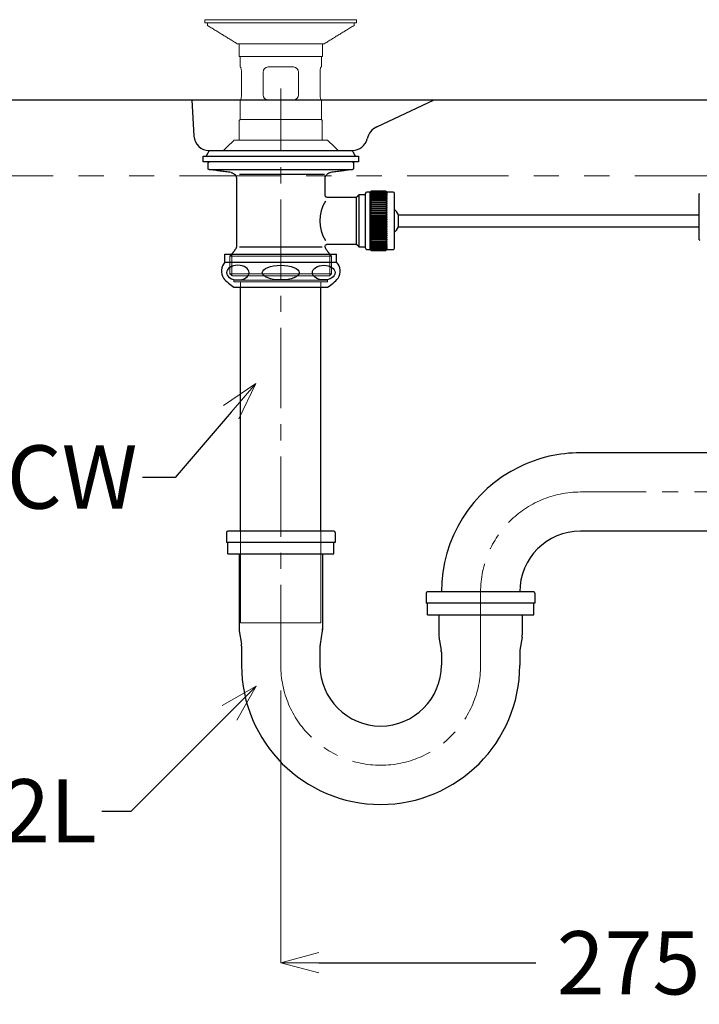
# Model space of a CAD drawing. Units: millimetres. Extents: x 2460 to 4460, y -6046 to -3176.
# Drawn here: x 3926 to 4195, y -5211 to -4821 of the extents above; entities that cross this region are included whole.
import ezdxf
from ezdxf import colors
from ezdxf.entities.mleader import LeaderData, LeaderLine
from ezdxf.math import Vec2, Vec3

# ---------------------------------------------------------------- set-up
doc = ezdxf.new("R2010")
doc.units = ezdxf.units.MM
doc.linetypes.add('ACISOTGB', pattern=[9, 4, -1, 1, -1, 1, -1])
doc.linetypes.add('CENTER', pattern=[50.8, 31.75, -6.35, 6.35, -6.35])
doc.layers.add('中心線', color=2, linetype='CENTER', lineweight=5)
doc.layers.add('標註線', color=7, linetype='Continuous', lineweight=9)
doc.layers.add('繪圖線', color=7, linetype='Continuous')
doc.styles.get("Standard").update_dxf_attribs({"font": 'msjh.ttf', "height": 25})
doc.dimstyles.get("Standard").update_dxf_attribs({"dimtxt": 25, "dimasz": 15, "dimexe": 0, "dimexo": 10, "dimgap": 10, "dimtad": 0, "dimtih": 1, "dimtoh": 1, "dimdec": 1, "dimdsep": 46, "dimtxsty": 'Standard', "dimblk": 'OPEN30', "dimcen": 0.09, "dimadec": 0, "dimazin": 2, "dimtfac": 1, "dimtdec": 1, "dimtofl": 0, "dimtmove": 1, "dimatfit": 3, "dimldrblk": 'OPEN30', "dimfxl": 0, "dimtolj": 1, "dimtzin": 0, "dimlwe": 9, "dimarcsym": 0})

# ---------------------------------------------------------------- blocks, each defined once
blk = doc.blocks.new('_OPEN30')
at = {"color": 0, "linetype": 'ByBlock'}
for p, q in [((-1, 0.268), (0, 0)), ((0, 0), (-1, -0.268)), ((0, 0), (-1, 0))]:
    blk.add_line(p, q, dxfattribs=at)
blk = doc.blocks.new('*D50')
at = {"layer": 'Defpoints', "color": 0}
for p in [(4029.54, -5076.54), (4304.54, -5083.04), (4304.54, -5194.15)]:
    blk.add_point(p, dxfattribs=at)
at = {"layer": '標註線', "color": 0, "lineweight": 9}
for p, q in [((4029.54, -5086.54), (4029.54, -5194.15)), ((4304.54, -5093.04), (4304.54, -5194.15))]:
    blk.add_line(p, q, dxfattribs=at)
at = {"layer": '標註線', "color": 0, "lineweight": -2}
for p, q in [((4044.54, -5194.15), (4130.33, -5194.15)), ((4289.54, -5194.15), (4203.74, -5194.15))]:
    blk.add_line(p, q, dxfattribs=at)
at = {"layer": '標註線', "color": 0, "lineweight": -2, "xscale": 15, "yscale": 15, "zscale": 15, "rotation": 180}
blk.add_blockref('_OPEN30', (4029.54, -5194.15), dxfattribs=at)
at = {"layer": '標註線', "color": 0, "lineweight": -2, "xscale": 15, "yscale": 15, "zscale": 15}
blk.add_blockref('_OPEN30', (4304.54, -5194.15), dxfattribs=at)
at = {"layer": '標註線', "color": 0, "insert": (4167.04, -5194.15), "char_height": 25, "attachment_point": 5}
blk.add_mtext('\\A1;275', dxfattribs=at)

msp = doc.modelspace()

# ---------------------------------------------------------------- linework, layer by layer
at = {"layer": '中心線'}
msp.add_line((4029.54, -5076.54), (4029.54, -4848.58), dxfattribs=at)
at = {"layer": '中心線', "color": 2, "linetype": 'CENTER'}
for p, q in [((4377.23, -5008.04), (4148.04, -5008.04)), ((4108.54, -5076.54), (4108.54, -5047.54))]:
    msp.add_line(p, q, dxfattribs=at)
for centre, start, end in [((4148.04, -5047.54), 90, 180), ((4069.04, -5076.54), 180, 0)]:
    msp.add_arc(centre, 39.5, start, end, dxfattribs=at)
at = {"layer": '繪圖線', "color": 30, "lineweight": 0}
for p, q in [((3999.54, -4821.34), (4059.53, -4821.34)), ((3999.54, -4822.54), (3999.54, -4821.34)), ((4059.53, -4821.34), (4059.53, -4822.54)), ((4059.53, -4822.54), (3999.54, -4822.54)), ((4000.55, -4822.54), (4058.5, -4822.54)), ((4000.55, -4823.62), (4000.55, -4822.54)), ((4058.5, -4822.54), (4058.5, -4823.62)), ((4046.72, -4830.84), (4012.32, -4830.84)), ((4013.04, -4835.84), (4013.04, -4830.84)), ((4046.03, -4830.84), (4046.03, -4835.84)), ((4046.03, -4835.84), (4013.04, -4835.84)), ((4013.44, -4840.02), (4013.44, -4835.84)), ((4045.63, -4835.84), (4045.63, -4840.02)), ((4024.55, -4840.02), (4034.52, -4840.02)), ((4014, -4842.02), (4014, -4851.02)), ((4045.07, -4842.02), (4045.07, -4851.02)), ((4013.44, -4860.84), (4013.44, -4853.02)), ((4034.52, -4853.02), (4024.55, -4853.02)), ((4045.63, -4853.02), (4045.63, -4860.84)), ((4013.14, -4868.94), (4013.14, -4861.18)), ((4013.44, -4860.84), (4045.63, -4860.84)), ((4045.93, -4861.18), (4045.93, -4868.94)), ((4011.04, -4868.94), (4048.03, -4868.94))]:
    msp.add_line(p, q, dxfattribs=at)
at = {"layer": '繪圖線', "color": 30, "lineweight": 0, "ltscale": 0.25}
for p, q in [((4022.55, -4842.02), (4022.55, -4851.02)), ((4036.52, -4842.02), (4036.52, -4851.02)), ((4013.44, -4860.84), (4013.14, -4861.18)), ((4045.63, -4860.84), (4045.93, -4861.18))]:
    msp.add_line(p, q, dxfattribs=at)
at = {"layer": '繪圖線', "color": 6, "linetype": 'ACISOTGB', "lineweight": 0, "ltscale": 10}
for p, q in [((3719.54, -4853.04), (4304.54, -4853.04)), ((3719.54, -4883.04), (4304.54, -4883.04))]:
    msp.add_line(p, q, dxfattribs=at)
at = {"layer": '繪圖線', "color": 7}
for p, q in [((3819.54, -4853.04), (4247.53, -4853.04)), ((3994.4, -4853.04), (3995.22, -4867.38)), ((4067.54, -4863.71), (4090.22, -4853.04))]:
    msp.add_line(p, q, dxfattribs=at)
at = {"layer": '繪圖線'}
for p, q in [((3998.79, -4877.54), (3998.79, -4875.34)), ((3998.79, -4875.34), (4060.28, -4875.34)), ((4001.29, -4873.04), (4001.79, -4873.04)), ((4001.79, -4873.04), (4057.78, -4873.04)), ((4060.28, -4875.34), (4060.28, -4877.54)), ((4060.28, -4877.54), (3998.79, -4877.54)), ((4000.79, -4880.1), (4000.79, -4878.04)), ((4058.28, -4878.04), (4058.28, -4880.1)), ((4012.04, -4884.23), (4012.04, -4902)), ((4047.03, -4890.61), (4047.03, -4884.23)), ((4059.54, -4891.61), (4048.03, -4891.61)), ((4059.54, -4900.84), (4059.54, -4891.49)), ((4060.49, -4900.84), (4060.49, -4890.54)), ((4063.04, -4911.62), (4063.04, -4890.07)), ((4064.84, -4889.62), (4064.84, -4889.57)), ((4064.84, -4889.76), (4064.84, -4889.62)), ((4064.84, -4889.97), (4064.84, -4889.76)), ((4064.84, -4890.25), (4064.84, -4889.97)), ((4064.84, -4890.61), (4064.84, -4890.25)), ((4064.84, -4891.04), (4064.84, -4890.61)), ((4064.84, -4891.55), (4064.84, -4891.04)), ((4064.84, -4892.11), (4064.84, -4891.55)), ((4064.84, -4892.74), (4064.84, -4892.11)), ((4065.34, -4889.07), (4071.04, -4889.07)), ((4065.34, -4889.09), (4071.04, -4889.09)), ((4065.34, -4889.09), (4065.34, -4889.09)), ((4071.04, -4889.09), (4065.34, -4889.09)), ((4065.34, -4889.18), (4071.04, -4889.18)), ((4065.34, -4889.18), (4065.34, -4889.18)), ((4071.04, -4889.18), (4065.34, -4889.18)), ((4065.34, -4889.36), (4071.04, -4889.36)), ((4065.34, -4889.36), (4065.34, -4889.36)), ((4071.04, -4889.36), (4065.34, -4889.36)), ((4065.34, -4889.62), (4065.34, -4889.62)), ((4065.34, -4889.62), (4071.04, -4889.62)), ((4071.04, -4889.62), (4065.34, -4889.62)), ((4065.34, -4889.96), (4065.34, -4889.96)), ((4065.34, -4889.96), (4071.04, -4889.96)), ((4071.04, -4889.96), (4065.34, -4889.96)), ((4065.34, -4890.38), (4065.34, -4890.37)), ((4071.04, -4890.37), (4065.34, -4890.37)), ((4065.34, -4890.38), (4071.04, -4890.38)), ((4065.34, -4890.86), (4065.34, -4890.86)), ((4065.34, -4890.86), (4071.04, -4890.86)), ((4071.04, -4890.86), (4065.34, -4890.86)), ((4065.34, -4891.42), (4065.34, -4891.42)), ((4065.34, -4891.42), (4071.04, -4891.42)), ((4071.04, -4891.42), (4065.34, -4891.42)), ((4065.34, -4892.05), (4065.34, -4892.04)), ((4071.04, -4892.04), (4065.34, -4892.04)), ((4065.34, -4892.05), (4071.04, -4892.05)), ((4071.04, -4889.09), (4071.04, -4889.09)), ((4071.04, -4889.18), (4071.04, -4889.18)), ((4071.04, -4889.36), (4071.04, -4889.36)), ((4071.04, -4889.62), (4071.04, -4889.62)), ((4071.04, -4889.96), (4071.04, -4889.96)), ((4071.04, -4890.38), (4071.04, -4890.37)), ((4071.04, -4890.86), (4071.04, -4890.86)), ((4071.04, -4891.42), (4071.04, -4891.42)), ((4071.04, -4892.05), (4071.04, -4892.04)), ((4071.54, -4889.62), (4071.54, -4889.57)), ((4071.54, -4889.76), (4071.54, -4889.62)), ((4071.54, -4889.97), (4071.54, -4889.76)), ((4071.54, -4890.25), (4071.54, -4889.97)), ((4071.54, -4890.61), (4071.54, -4890.25)), ((4071.54, -4891.04), (4071.54, -4890.61)), ((4071.54, -4891.55), (4071.54, -4891.04)), ((4071.54, -4892.11), (4071.54, -4891.55)), ((4071.54, -4892.74), (4071.54, -4892.11)), ((4074.54, -4890.51), (4074.54, -4890.07)), ((4074.54, -4911.62), (4074.54, -4890.51)), ((4064.84, -4893.42), (4064.84, -4892.74)), ((4064.84, -4894.16), (4064.84, -4893.42)), ((4064.84, -4893.42), (4071.54, -4893.42)), ((4064.84, -4894.94), (4064.84, -4894.16)), ((4064.84, -4894.16), (4071.54, -4894.16)), ((4064.84, -4895.77), (4064.84, -4894.94)), ((4064.84, -4894.94), (4071.54, -4894.94)), ((4064.84, -4896.63), (4064.84, -4895.77)), ((4064.84, -4895.77), (4071.54, -4895.77)), ((4065.34, -4892.73), (4065.34, -4892.73)), ((4065.34, -4892.73), (4071.04, -4892.73)), ((4071.04, -4892.73), (4065.34, -4892.73)), ((4065.34, -4893.48), (4065.34, -4893.47)), ((4071.04, -4893.47), (4065.34, -4893.47)), ((4065.34, -4893.48), (4071.04, -4893.48)), ((4065.34, -4894.27), (4065.34, -4894.26)), ((4071.04, -4894.26), (4065.34, -4894.26)), ((4065.34, -4894.27), (4071.04, -4894.27)), ((4071.04, -4895.11), (4065.34, -4895.11)), ((4065.34, -4895.11), (4071.04, -4895.11)), ((4065.34, -4895.11), (4065.34, -4895.11)), ((4065.34, -4895.99), (4065.34, -4895.99)), ((4071.04, -4895.99), (4065.34, -4895.99)), ((4065.34, -4895.99), (4071.04, -4895.99)), ((4071.04, -4892.73), (4071.04, -4892.73)), ((4071.04, -4893.48), (4071.04, -4893.47)), ((4071.04, -4894.27), (4071.04, -4894.26)), ((4071.04, -4895.11), (4071.04, -4895.11)), ((4071.04, -4895.99), (4071.04, -4895.99)), ((4071.54, -4893.42), (4071.54, -4892.74)), ((4071.54, -4894.16), (4071.54, -4893.42)), ((4071.54, -4894.94), (4071.54, -4894.16)), ((4071.54, -4895.77), (4071.54, -4894.94)), ((4071.54, -4896.63), (4071.54, -4895.77)), ((4064.84, -4897.52), (4064.84, -4896.63)), ((4064.84, -4896.63), (4071.54, -4896.63)), ((4064.84, -4898.43), (4064.84, -4897.52)), ((4064.84, -4897.52), (4071.54, -4897.52)), ((4064.84, -4899.36), (4064.84, -4898.43)), ((4064.84, -4898.43), (4071.54, -4898.43)), ((4064.84, -4900.3), (4064.84, -4899.36)), ((4064.84, -4899.36), (4071.54, -4899.36)), ((4065.34, -4896.91), (4065.34, -4896.9)), ((4071.04, -4896.9), (4065.34, -4896.9)), ((4065.34, -4896.91), (4071.04, -4896.91)), ((4065.34, -4897.85), (4065.34, -4897.84)), ((4071.04, -4897.84), (4065.34, -4897.84)), ((4065.34, -4897.85), (4071.04, -4897.85)), ((4065.34, -4898.81), (4065.34, -4898.81)), ((4071.04, -4898.81), (4065.34, -4898.81)), ((4065.34, -4898.81), (4071.04, -4898.81)), ((4065.34, -4899.79), (4065.34, -4899.78)), ((4071.04, -4899.78), (4065.34, -4899.78)), ((4065.34, -4899.79), (4071.04, -4899.79)), ((4071.04, -4896.91), (4071.04, -4896.9)), ((4071.04, -4897.85), (4071.04, -4897.84)), ((4071.04, -4898.81), (4071.04, -4898.81)), ((4071.04, -4899.79), (4071.04, -4899.78)), ((4071.54, -4897.52), (4071.54, -4896.63)), ((4071.54, -4898.43), (4071.54, -4897.52)), ((4071.54, -4899.36), (4071.54, -4898.43)), ((4071.54, -4900.3), (4071.54, -4899.36)), ((4076.04, -4903.25), (4076.04, -4898.44)), ((4076.04, -4898.44), (4195.04, -4898.44)), ((4059.54, -4910.19), (4059.54, -4900.84)), ((4060.49, -4911.14), (4060.49, -4900.84)), ((4064.84, -4901.25), (4064.84, -4900.3)), ((4064.84, -4900.3), (4071.54, -4900.3)), ((4064.84, -4902.19), (4064.84, -4901.25)), ((4064.84, -4901.25), (4071.54, -4901.25)), ((4064.84, -4903.12), (4064.84, -4902.19)), ((4064.84, -4902.19), (4071.54, -4902.19)), ((4064.84, -4904.04), (4064.84, -4903.12)), ((4064.84, -4903.12), (4071.54, -4903.12)), ((4064.84, -4904.93), (4064.84, -4904.04)), ((4064.84, -4904.04), (4071.54, -4904.04)), ((4065.34, -4900.77), (4065.34, -4900.77)), ((4071.04, -4900.77), (4065.34, -4900.77)), ((4065.34, -4900.77), (4071.04, -4900.77)), ((4065.34, -4901.76), (4065.34, -4901.75)), ((4071.04, -4901.75), (4065.34, -4901.75)), ((4065.34, -4901.76), (4071.04, -4901.76)), ((4065.34, -4902.74), (4065.34, -4902.73)), ((4071.04, -4902.73), (4065.34, -4902.73)), ((4065.34, -4902.74), (4071.04, -4902.74)), ((4065.34, -4903.7), (4065.34, -4903.7)), ((4071.04, -4903.7), (4065.34, -4903.7)), ((4065.34, -4903.7), (4071.04, -4903.7)), ((4071.04, -4900.77), (4071.04, -4900.77)), ((4071.04, -4901.76), (4071.04, -4901.75)), ((4071.04, -4902.74), (4071.04, -4902.73)), ((4071.04, -4903.7), (4071.04, -4903.7)), ((4071.54, -4901.25), (4071.54, -4900.3)), ((4071.54, -4902.19), (4071.54, -4901.25)), ((4071.54, -4903.12), (4071.54, -4902.19)), ((4071.54, -4904.04), (4071.54, -4903.12)), ((4071.54, -4904.93), (4071.54, -4904.04)), ((4076.04, -4903.25), (4195.04, -4903.25)), ((4064.84, -4905.79), (4064.84, -4904.93)), ((4064.84, -4904.93), (4071.54, -4904.93)), ((4064.84, -4906.62), (4064.84, -4905.79)), ((4064.84, -4905.79), (4071.54, -4905.79)), ((4064.84, -4907.41), (4064.84, -4906.62)), ((4064.84, -4906.62), (4071.54, -4906.62)), ((4064.84, -4908.16), (4064.84, -4907.41)), ((4064.84, -4907.41), (4071.54, -4907.41)), ((4071.04, -4904.64), (4065.34, -4904.64)), ((4065.34, -4904.65), (4065.34, -4904.64)), ((4065.34, -4904.65), (4071.04, -4904.65)), ((4071.04, -4905.56), (4065.34, -4905.56)), ((4065.34, -4905.57), (4065.34, -4905.56)), ((4065.34, -4905.57), (4071.04, -4905.57)), ((4071.04, -4906.45), (4065.34, -4906.45)), ((4065.34, -4906.45), (4065.34, -4906.45)), ((4065.34, -4906.45), (4071.04, -4906.45)), ((4071.04, -4907.3), (4065.34, -4907.3)), ((4065.34, -4907.3), (4065.34, -4907.3)), ((4065.34, -4907.3), (4071.04, -4907.3)), ((4071.04, -4904.65), (4071.04, -4904.64)), ((4071.04, -4905.57), (4071.04, -4905.56)), ((4071.04, -4906.45), (4071.04, -4906.45)), ((4071.04, -4907.3), (4071.04, -4907.3)), ((4071.54, -4905.79), (4071.54, -4904.93)), ((4071.54, -4906.62), (4071.54, -4905.79)), ((4071.54, -4907.41), (4071.54, -4906.62)), ((4071.54, -4908.16), (4071.54, -4907.41)), ((4045.97, -4911.21), (4013.26, -4911.21)), ((4064.84, -4908.85), (4064.84, -4908.16)), ((4064.84, -4908.16), (4071.54, -4908.16)), ((4064.84, -4909.49), (4064.84, -4908.85)), ((4064.84, -4910.06), (4064.84, -4909.49)), ((4064.84, -4910.57), (4064.84, -4910.06)), ((4064.84, -4911.01), (4064.84, -4910.57)), ((4064.84, -4911.39), (4064.84, -4911.01)), ((4064.84, -4911.68), (4064.84, -4911.39)), ((4064.84, -4911.9), (4064.84, -4911.68)), ((4071.04, -4908.1), (4065.34, -4908.1)), ((4065.34, -4908.1), (4065.34, -4908.1)), ((4065.34, -4908.1), (4071.04, -4908.1)), ((4071.04, -4908.85), (4065.34, -4908.85)), ((4065.34, -4908.85), (4065.34, -4908.85)), ((4065.34, -4908.85), (4071.04, -4908.85)), ((4071.04, -4909.54), (4065.34, -4909.54)), ((4065.34, -4909.55), (4065.34, -4909.54)), ((4065.34, -4909.55), (4071.04, -4909.55)), ((4071.04, -4910.18), (4065.34, -4910.18)), ((4065.34, -4910.18), (4065.34, -4910.18)), ((4065.34, -4910.18), (4071.04, -4910.18)), ((4071.04, -4910.74), (4065.34, -4910.74)), ((4065.34, -4910.75), (4065.34, -4910.74)), ((4065.34, -4910.75), (4071.04, -4910.75)), ((4071.04, -4911.24), (4065.34, -4911.24)), ((4065.34, -4911.24), (4065.34, -4911.24)), ((4065.34, -4911.24), (4071.04, -4911.24)), ((4071.04, -4911.67), (4065.34, -4911.67)), ((4065.34, -4911.67), (4065.34, -4911.67)), ((4065.34, -4911.67), (4071.04, -4911.67)), ((4071.04, -4908.1), (4071.04, -4908.1)), ((4071.04, -4908.85), (4071.04, -4908.85)), ((4071.04, -4909.55), (4071.04, -4909.54)), ((4071.04, -4910.18), (4071.04, -4910.18)), ((4071.04, -4910.75), (4071.04, -4910.74)), ((4071.04, -4911.24), (4071.04, -4911.24)), ((4071.04, -4911.67), (4071.04, -4911.67)), ((4071.54, -4908.85), (4071.54, -4908.16)), ((4071.54, -4909.49), (4071.54, -4908.85)), ((4071.54, -4910.06), (4071.54, -4909.49)), ((4071.54, -4910.57), (4071.54, -4910.06)), ((4071.54, -4911.01), (4071.54, -4910.57)), ((4071.54, -4911.39), (4071.54, -4911.01)), ((4071.54, -4911.68), (4071.54, -4911.39)), ((4071.54, -4911.9), (4071.54, -4911.68)), ((4064.84, -4912.05), (4064.84, -4911.9)), ((4064.84, -4912.11), (4064.84, -4912.05)), ((4064.84, -4912.12), (4064.84, -4912.11)), ((4071.04, -4912.02), (4065.34, -4912.02)), ((4065.34, -4912.02), (4065.34, -4912.02)), ((4065.34, -4912.02), (4071.04, -4912.02)), ((4071.04, -4912.29), (4065.34, -4912.29)), ((4065.34, -4912.29), (4065.34, -4912.29)), ((4065.34, -4912.29), (4071.04, -4912.29)), ((4071.04, -4912.48), (4065.34, -4912.48)), ((4065.34, -4912.48), (4065.34, -4912.48)), ((4065.34, -4912.48), (4071.04, -4912.48)), ((4071.04, -4912.59), (4065.34, -4912.59)), ((4065.34, -4912.59), (4065.34, -4912.59)), ((4065.34, -4912.59), (4071.04, -4912.59)), ((4071.04, -4912.61), (4065.34, -4912.61)), ((4071.04, -4912.02), (4071.04, -4912.02)), ((4071.04, -4912.29), (4071.04, -4912.29)), ((4071.04, -4912.48), (4071.04, -4912.48)), ((4071.04, -4912.59), (4071.04, -4912.59)), ((4071.54, -4912.05), (4071.54, -4911.9)), ((4071.54, -4912.11), (4071.54, -4912.05)), ((4071.54, -4912.12), (4071.54, -4912.11)), ((4008.04, -5024.04), (4008.04, -5028.04)), ((4050.54, -5023.54), (4008.54, -5023.54)), ((4051.04, -5024.04), (4051.04, -5028.04)), ((4051.04, -5028.04), (4008.04, -5028.04)), ((4008.54, -5032.54), (4008.54, -5028.04)), ((4050.54, -5032.54), (4050.54, -5028.04)), ((4008.54, -5032.54), (4050.54, -5032.54)), ((4013.04, -5032.54), (4013.04, -5062.13)), ((4046.04, -5032.54), (4046.04, -5062.54)), ((4087.04, -5048.04), (4087.04, -5052.04)), ((4129.54, -5047.54), (4087.54, -5047.54)), ((4093.04, -5047.54), (4093.04, -5047.54)), ((4130.04, -5048.04), (4130.04, -5052.04)), ((4130.04, -5052.04), (4087.04, -5052.04)), ((4087.54, -5056.54), (4087.54, -5052.04)), ((4129.54, -5056.54), (4129.54, -5052.04)), ((4087.54, -5056.54), (4129.54, -5056.54)), ((4092.04, -5056.54), (4092.04, -5064.54)), ((4125.04, -5056.54), (4125.04, -5064.17)), ((4013.1, -5062.95), (4013.97, -5068.13)), ((4045.97, -5062.95), (4045.1, -5068.13)), ((4092.1, -5065.36), (4092.97, -5070.55)), ((4124.97, -5065.36), (4124.1, -5070.55)), ((4125.04, -5064.17), (4125.04, -5064.54)), ((4014.04, -5068.96), (4014.04, -5076.54)), ((4045.04, -5068.96), (4045.04, -5076.54)), ((4093.04, -5071.37), (4093.04, -5076.54)), ((4124.04, -5071.37), (4124.04, -5076.54))]:
    msp.add_line(p, q, dxfattribs=at)
at = {"layer": '繪圖線', "ltscale": 0.25}
for p, q in [((4001.23, -4880.6), (4057.85, -4880.6)), ((4046.89, -4882.59), (4013.18, -4882.59))]:
    msp.add_line(p, q, dxfattribs=at)
at = {"layer": '繪圖線', "ltscale": 4}
for p, q in [((4195.04, -4890.24), (4195.24, -4890.04)), ((4195.04, -4908.34), (4195.04, -4890.24)), ((4195.04, -4908.34), (4195.24, -4908.54))]:
    msp.add_line(p, q, dxfattribs=at)
at = {"layer": '繪圖線', "color": 3}
for p, q in [((4007.43, -4914.04), (4051.63, -4914.04)), ((4007.43, -4917.24), (4007.43, -4914.04)), ((4051.63, -4917.24), (4051.63, -4914.04)), ((4007.43, -4917.24), (4051.63, -4917.24)), ((4011.03, -4927.04), (4048.03, -4927.04)), ((4013.66, -5023.54), (4013.66, -4927.04)), ((4045.41, -5023.54), (4045.41, -4927.04))]:
    msp.add_line(p, q, dxfattribs=at)
at = {"layer": '繪圖線', "lineweight": 0, "ltscale": 0.25}
for p, q in [((4010.14, -4914.04), (4009.42, -4914.81)), ((4009.42, -4914.81), (4009.42, -4921.83)), ((4009.42, -4914.81), (4049.65, -4914.81)), ((4010.14, -4922.41), (4010.14, -4914.04)), ((4048.94, -4914.04), (4049.65, -4914.81)), ((4048.94, -4922.41), (4048.94, -4914.04)), ((4049.65, -4914.81), (4049.65, -4921.83)), ((4010.31, -4922.54), (4009.42, -4921.83)), ((4009.42, -4921.83), (4049.65, -4921.83)), ((4048.77, -4922.54), (4049.65, -4921.83))]:
    msp.add_line(p, q, dxfattribs=at)
at = {"layer": '繪圖線', "lineweight": 0}
for p, q in [((4048.94, -4914.04), (4010.14, -4914.04)), ((4048.77, -4922.54), (4010.31, -4922.54))]:
    msp.add_line(p, q, dxfattribs=at)
at = {"layer": '繪圖線', "color": 3, "lineweight": 0}
for p, q in [((4011.04, -4924.94), (4011.04, -4924.34)), ((4011.04, -4924.34), (4048.04, -4924.34)), ((4011.04, -4924.94), (4048.04, -4924.94)), ((4013.66, -4927.04), (4013.66, -4924.94)), ((4045.41, -4927.04), (4045.41, -4924.94)), ((4048.04, -4924.94), (4048.04, -4924.34)), ((4013.66, -5023.54), (4013.66, -5059.74)), ((4045.41, -5059.74), (4045.41, -5023.54)), ((4045.41, -5059.74), (4013.66, -5059.74))]:
    msp.add_line(p, q, dxfattribs=at)
at = {"layer": '繪圖線', "extrusion": (4.89859e-16, -1, 0)}
msp.add_line((4290.27, -4992.54), (4148.04, -4992.54), dxfattribs=at)
at = {"layer": '繪圖線', "extrusion": (4.89859e-16, 1, 0)}
msp.add_line((4290.27, -5023.54), (4148.04, -5023.54), dxfattribs=at)
at = {"layer": '繪圖線', "flags": 128}
for points in [[(4076.04, -4898.44), (4075.25, -4897.11), (4074.54, -4896.35)], [(4074.54, -4905.34), (4075.25, -4904.58), (4076.04, -4903.25)]]:
    msp.add_lwpolyline(points, dxfattribs=at)
at = {"layer": '繪圖線', "color": 30, "lineweight": 0}
for centre, start, end in [((4024.55, -4842.02), 90, 180), ((4034.52, -4842.02), 0, 90), ((4024.55, -4851.02), 180, 270), ((4034.52, -4851.02), 270, 0)]:
    msp.add_arc(centre, 2, start, end, dxfattribs=at)
at = {"layer": '繪圖線'}
for centre, radius, start, end in [((4063.54, -4890.07), 0.5, 90, 180), ((4074.04, -4890.07), 0.5, 0, 90), ((4059.5, -4900.84), 14.56, 147.9137, 212.0863), ((4011.04, -4911.21), 1, 322.7652, 0), ((4048.04, -4911.21), 1, 180, 217.2348), ((4063.54, -4911.62), 0.5, 180, 270), ((4074.04, -4911.62), 0.5, 270, 0), ((4148.04, -5047.54), 55, 90, 115.9175), ((4148.04, -5047.54), 55, 115.9175, 180), ((4008.54, -5024.04), 0.5, 90, 180), ((4050.54, -5024.04), 0.5, 0, 90), ((4148.04, -5047.54), 24, 90, 180), ((4087.54, -5048.04), 0.5, 90, 180), ((4129.54, -5048.04), 0.5, 0, 90), ((4018.04, -5062.13), 5, 180, 189.4623), ((4041.04, -5062.13), 5, 350.5377, 0), ((4097.04, -5064.54), 5, 180, 189.4623), ((4120.04, -5064.54), 5, 350.5377, 0), ((4009.04, -5068.96), 5, 0, 9.4623), ((4050.04, -5068.96), 5, 170.5377, 180), ((4088.04, -5071.37), 5, 0, 9.4623), ((4129.04, -5071.37), 5, 170.5377, 180), ((4069.04, -5076.54), 55, 180, 0), ((4069.04, -5076.54), 24, 180, 0)]:
    msp.add_arc(centre, radius, start, end, dxfattribs=at)
at = {"layer": '繪圖線', "color": 3}
for centre, radius, start, end in [((4011.03, -4920.72), 5, 136.0051, 214.2051), ((4048.04, -4920.72), 5, 325.7949, 43.9949), ((4018.52, -4914.04), 15, 219.2164, 240.0736), ((4040.55, -4914.04), 15, 299.9264, 320.7836)]:
    msp.add_arc(centre, radius, start, end, dxfattribs=at)
at = {"layer": '繪圖線', "color": 3, "extrusion": (0, 0, -1)}
msp.add_ellipse((4012.54, -4921.32), major_axis=(4.48, 0), ratio=0.644172, dxfattribs=at)
at = {"layer": '繪圖線', "color": 3}
for centre, major_axis, ratio in [((4029.54, -4921.32), (-7.3, 0), 0.395464), ((4046.53, -4921.32), (-4.48, 0), 0.644172)]:
    msp.add_ellipse(centre, major_axis=major_axis, ratio=ratio, dxfattribs=at)
at = {"layer": '繪圖線', "color": 30, "lineweight": 0}
for points in [[(4012.32, -4830.84), (4000.55, -4823.62)], [(4058.5, -4823.62), (4046.72, -4830.84)], [(4006.88, -4873.04), (4011.04, -4868.94)], [(4048.03, -4868.94), (4052.2, -4873.04)]]:
    msp.add_open_spline(points, degree=1, dxfattribs=at)
for points, knots in [([(4014, -4842.02), (4013.99, -4841.81), (4013.98, -4841.39), (4013.9, -4840.82), (4013.79, -4840.36), (4013.67, -4840.07), (4013.61, -4840.04), (4013.58, -4840.02)], [0, 0, 0, 0, 0.196306, 0.392302, 0.596579, 0.816378, 1, 1, 1, 1]), ([(4045.07, -4842.02), (4045.08, -4841.81), (4045.09, -4841.39), (4045.17, -4840.82), (4045.29, -4840.36), (4045.4, -4840.07), (4045.47, -4840.04), (4045.49, -4840.02)], [0, 0, 0, 0, 0.196306, 0.392302, 0.596579, 0.816378, 1, 1, 1, 1]), ([(4013.58, -4853.02), (4013.62, -4853), (4013.69, -4852.95), (4013.82, -4852.57), (4013.94, -4852.03), (4013.99, -4851.47), (4014, -4851.13), (4014, -4851.02)], [0, 0, 0, 0, 0.2280206, 0.4559705, 0.684114, 0.9002056, 1, 1, 1, 1]), ([(4045.49, -4853.02), (4045.46, -4853), (4045.39, -4852.95), (4045.25, -4852.57), (4045.14, -4852.03), (4045.08, -4851.47), (4045.07, -4851.13), (4045.07, -4851.02)], [0, 0, 0, 0, 0.2280206, 0.4559705, 0.684114, 0.9002056, 1, 1, 1, 1])]:
    msp.add_open_spline(points, degree=3, knots=knots, dxfattribs=at)
at = {"layer": '繪圖線', "color": 7}
for points in [[(4067.54, -4863.71), (4065.61, -4864.61), (4064.19, -4866.35), (4063.7, -4868.43)], [(3995.22, -4867.38), (3995.39, -4870.56), (3998.02, -4873.04), (4001.21, -4873.04)], [(4057.87, -4873.04), (4060.65, -4873.04), (4063.06, -4871.13), (4063.7, -4868.43)]]:
    msp.add_open_spline(points, degree=3, dxfattribs=at)
at = {"layer": '繪圖線'}
for points in [[(4000.04, -4875.34), (4001.29, -4873.04)], [(4057.78, -4873.04), (4059.03, -4875.34)], [(4009.87, -4881.75), (4001.23, -4880.6)], [(4057.85, -4880.6), (4049.2, -4881.75)], [(4060.49, -4890.54), (4059.54, -4891.49)], [(4063.04, -4890.54), (4060.49, -4890.54)], [(4064.84, -4889.57), (4063.54, -4889.57)], [(4065.34, -4889.07), (4064.84, -4889.57)], [(4065.34, -4889.09), (4064.84, -4889.62)], [(4064.84, -4889.57), (4065.34, -4889.09)], [(4065.34, -4889.18), (4064.84, -4889.76)], [(4064.84, -4889.62), (4065.34, -4889.18)], [(4065.34, -4889.36), (4064.84, -4889.97)], [(4064.84, -4889.76), (4065.34, -4889.36)], [(4065.01, -4889.39), (4064.84, -4889.57)], [(4064.84, -4889.97), (4065.34, -4889.62)], [(4065.34, -4889.62), (4064.84, -4890.25)], [(4064.84, -4890.25), (4065.34, -4889.96)], [(4065.34, -4889.96), (4064.84, -4890.61)], [(4064.84, -4890.61), (4065.34, -4890.37)], [(4065.34, -4890.38), (4064.84, -4891.04)], [(4064.84, -4891.04), (4065.34, -4890.86)], [(4065.34, -4890.86), (4064.84, -4891.55)], [(4064.84, -4891.55), (4065.34, -4891.42)], [(4065.34, -4891.42), (4064.84, -4892.11)], [(4064.84, -4892.11), (4065.34, -4892.04)], [(4065.34, -4892.05), (4064.84, -4892.74)], [(4071.04, -4889.07), (4071.54, -4889.57)], [(4071.04, -4889.09), (4071.54, -4889.62)], [(4071.54, -4889.57), (4071.04, -4889.09)], [(4071.04, -4889.18), (4071.54, -4889.76)], [(4071.54, -4889.62), (4071.04, -4889.18)], [(4071.04, -4889.36), (4071.54, -4889.97)], [(4071.54, -4889.76), (4071.04, -4889.36)], [(4071.54, -4889.97), (4071.04, -4889.62)], [(4071.04, -4889.62), (4071.54, -4890.25)], [(4071.54, -4890.25), (4071.04, -4889.96)], [(4071.04, -4889.96), (4071.54, -4890.61)], [(4071.54, -4890.61), (4071.04, -4890.37)], [(4071.04, -4890.38), (4071.54, -4891.04)], [(4071.54, -4891.04), (4071.04, -4890.86)], [(4071.04, -4890.86), (4071.54, -4891.55)], [(4071.54, -4891.55), (4071.04, -4891.42)], [(4071.04, -4891.42), (4071.54, -4892.11)], [(4071.54, -4892.11), (4071.04, -4892.04)], [(4071.04, -4892.05), (4071.54, -4892.74)], [(4071.54, -4889.57), (4071.36, -4889.39)], [(4074.04, -4889.57), (4071.54, -4889.57)], [(4064.84, -4892.74), (4065.34, -4892.73)], [(4065.34, -4892.73), (4064.84, -4893.42)], [(4064.84, -4893.42), (4065.34, -4893.47)], [(4065.34, -4893.48), (4064.84, -4894.16)], [(4064.84, -4894.16), (4065.34, -4894.26)], [(4065.34, -4894.27), (4064.84, -4894.94)], [(4064.84, -4894.94), (4065.34, -4895.11)], [(4065.34, -4895.11), (4064.84, -4895.77)], [(4064.84, -4895.77), (4065.34, -4895.99)], [(4065.34, -4895.99), (4064.84, -4896.63)], [(4071.54, -4892.74), (4071.04, -4892.73)], [(4071.04, -4892.73), (4071.54, -4893.42)], [(4071.54, -4893.42), (4071.04, -4893.47)], [(4071.04, -4893.48), (4071.54, -4894.16)], [(4071.54, -4894.16), (4071.04, -4894.26)], [(4071.04, -4894.27), (4071.54, -4894.94)], [(4071.54, -4894.94), (4071.04, -4895.11)], [(4071.04, -4895.11), (4071.54, -4895.77)], [(4071.54, -4895.77), (4071.04, -4895.99)], [(4071.04, -4895.99), (4071.54, -4896.63)], [(4064.84, -4896.63), (4065.34, -4896.9)], [(4065.34, -4896.91), (4064.84, -4897.52)], [(4064.84, -4897.52), (4065.34, -4897.84)], [(4065.34, -4897.85), (4064.84, -4898.43)], [(4064.84, -4898.43), (4065.34, -4898.81)], [(4065.34, -4898.81), (4064.84, -4899.36)], [(4064.84, -4899.36), (4065.34, -4899.78)], [(4065.34, -4899.79), (4064.84, -4900.3)], [(4071.54, -4896.63), (4071.04, -4896.9)], [(4071.04, -4896.91), (4071.54, -4897.52)], [(4071.54, -4897.52), (4071.04, -4897.84)], [(4071.04, -4897.85), (4071.54, -4898.43)], [(4071.54, -4898.43), (4071.04, -4898.81)], [(4071.04, -4898.81), (4071.54, -4899.36)], [(4071.54, -4899.36), (4071.04, -4899.78)], [(4071.04, -4899.79), (4071.54, -4900.3)], [(4012.04, -4902.01), (4012.04, -4911.21)], [(4064.84, -4900.3), (4065.34, -4900.77)], [(4065.34, -4900.77), (4064.84, -4901.25)], [(4064.84, -4901.25), (4065.34, -4901.75)], [(4065.34, -4901.76), (4064.84, -4902.19)], [(4064.84, -4902.19), (4065.34, -4902.73)], [(4065.34, -4902.74), (4064.84, -4903.12)], [(4064.84, -4903.12), (4065.34, -4903.7)], [(4065.34, -4903.7), (4064.84, -4904.04)], [(4064.84, -4904.04), (4065.34, -4904.64)], [(4071.54, -4900.3), (4071.04, -4900.77)], [(4071.04, -4900.77), (4071.54, -4901.25)], [(4071.54, -4901.25), (4071.04, -4901.75)], [(4071.04, -4901.76), (4071.54, -4902.19)], [(4071.54, -4902.19), (4071.04, -4902.73)], [(4071.04, -4902.74), (4071.54, -4903.12)], [(4071.54, -4903.12), (4071.04, -4903.7)], [(4071.04, -4903.7), (4071.54, -4904.04)], [(4071.54, -4904.04), (4071.04, -4904.64)], [(4065.34, -4904.65), (4064.84, -4904.93)], [(4064.84, -4904.93), (4065.34, -4905.56)], [(4065.34, -4905.57), (4064.84, -4905.79)], [(4064.84, -4905.79), (4065.34, -4906.45)], [(4065.34, -4906.45), (4064.84, -4906.62)], [(4064.84, -4906.62), (4065.34, -4907.3)], [(4065.34, -4907.3), (4064.84, -4907.41)], [(4064.84, -4907.41), (4065.34, -4908.1)], [(4071.04, -4904.65), (4071.54, -4904.93)], [(4071.54, -4904.93), (4071.04, -4905.56)], [(4071.04, -4905.57), (4071.54, -4905.79)], [(4071.54, -4905.79), (4071.04, -4906.45)], [(4071.04, -4906.45), (4071.54, -4906.62)], [(4071.54, -4906.62), (4071.04, -4907.3)], [(4071.04, -4907.3), (4071.54, -4907.41)], [(4071.54, -4907.41), (4071.04, -4908.1)], [(4011.83, -4911.81), (4010.14, -4914.04)], [(4047.04, -4911.21), (4047.04, -4910.99)], [(4048.94, -4914.04), (4047.24, -4911.81)], [(4047.98, -4910.09), (4059.54, -4910.09)], [(4059.54, -4910.19), (4060.49, -4911.14)], [(4060.49, -4911.14), (4063.04, -4911.14)], [(4065.34, -4908.1), (4064.84, -4908.16)], [(4064.84, -4908.16), (4065.34, -4908.85)], [(4065.34, -4908.85), (4064.84, -4908.85)], [(4064.84, -4908.85), (4065.34, -4909.54)], [(4065.34, -4909.55), (4064.84, -4909.49)], [(4064.84, -4909.49), (4065.34, -4910.18)], [(4065.34, -4910.18), (4064.84, -4910.06)], [(4064.84, -4910.06), (4065.34, -4910.74)], [(4065.34, -4910.75), (4064.84, -4910.57)], [(4064.84, -4910.57), (4065.34, -4911.24)], [(4065.34, -4911.24), (4064.84, -4911.01)], [(4064.84, -4911.01), (4065.34, -4911.67)], [(4065.34, -4911.67), (4064.84, -4911.39)], [(4064.84, -4911.39), (4065.34, -4912.02)], [(4065.34, -4912.02), (4064.84, -4911.68)], [(4064.84, -4911.68), (4065.34, -4912.29)], [(4071.04, -4908.1), (4071.54, -4908.16)], [(4071.54, -4908.16), (4071.04, -4908.85)], [(4071.04, -4908.85), (4071.54, -4908.85)], [(4071.54, -4908.85), (4071.04, -4909.54)], [(4071.04, -4909.55), (4071.54, -4909.49)], [(4071.54, -4909.49), (4071.04, -4910.18)], [(4071.04, -4910.18), (4071.54, -4910.06)], [(4071.54, -4910.06), (4071.04, -4910.74)], [(4071.04, -4910.75), (4071.54, -4910.57)], [(4071.54, -4910.57), (4071.04, -4911.24)], [(4071.04, -4911.24), (4071.54, -4911.01)], [(4071.54, -4911.01), (4071.04, -4911.67)], [(4071.04, -4911.67), (4071.54, -4911.39)], [(4071.54, -4911.39), (4071.04, -4912.02)], [(4071.04, -4912.02), (4071.54, -4911.68)], [(4071.54, -4911.68), (4071.04, -4912.29)], [(4063.54, -4912.12), (4064.84, -4912.12)], [(4065.34, -4912.29), (4064.84, -4911.9)], [(4064.84, -4911.9), (4065.34, -4912.48)], [(4065.34, -4912.48), (4064.84, -4912.05)], [(4064.84, -4912.05), (4065.34, -4912.59)], [(4065.34, -4912.59), (4064.84, -4912.11)], [(4064.84, -4912.11), (4065.34, -4912.61)], [(4064.84, -4912.12), (4065.15, -4912.43)], [(4071.04, -4912.29), (4071.54, -4911.9)], [(4071.54, -4911.9), (4071.04, -4912.48)], [(4071.04, -4912.48), (4071.54, -4912.05)], [(4071.54, -4912.05), (4071.04, -4912.59)], [(4071.04, -4912.59), (4071.54, -4912.11)], [(4071.54, -4912.11), (4071.04, -4912.61)], [(4071.22, -4912.43), (4071.54, -4912.12)], [(4071.54, -4912.12), (4074.04, -4912.12)]]:
    msp.add_open_spline(points, degree=1, dxfattribs=at)
for points, knots in [([(4000.79, -4878.04), (4000.79, -4878.01), (4000.8, -4877.92), (4000.85, -4877.79), (4000.96, -4877.66), (4001.11, -4877.57), (4001.22, -4877.54), (4001.29, -4877.54), (4001.29, -4877.54)], [0, 0, 0, 0, 0.118288, 0.3329, 0.547526, 0.762201, 0.976886, 1, 1, 1, 1]), ([(4001.23, -4880.6), (4001.22, -4880.6), (4001.16, -4880.59), (4001.05, -4880.55), (4000.91, -4880.45), (4000.82, -4880.3), (4000.79, -4880.18), (4000.79, -4880.11), (4000.79, -4880.1)], [0, 0, 0, 0, 0.018955, 0.253513, 0.488067, 0.722584, 0.957064, 1, 1, 1, 1]), ([(4057.78, -4877.54), (4057.83, -4877.55), (4057.94, -4877.56), (4058.06, -4877.62), (4058.17, -4877.72), (4058.25, -4877.85), (4058.28, -4877.97), (4058.28, -4878.03), (4058.28, -4878.04)], [0, 0, 0, 0, 0.186887, 0.401542, 0.535931, 0.750514, 0.965112, 1, 1, 1, 1]), ([(4058.28, -4880.1), (4058.28, -4880.13), (4058.28, -4880.22), (4058.23, -4880.34), (4058.15, -4880.46), (4058.03, -4880.55), (4057.92, -4880.59), (4057.85, -4880.6), (4057.85, -4880.6)], [0, 0, 0, 0, 0.123486, 0.357781, 0.504368, 0.738731, 0.973088, 1, 1, 1, 1]), ([(4009.87, -4881.75), (4010.08, -4881.8), (4010.56, -4881.9), (4011.23, -4882.32), (4011.7, -4882.9), (4011.99, -4883.56), (4012.02, -4883.98), (4012.04, -4884.23)], [0, 0, 0, 0, 0.176222, 0.410667, 0.645075, 0.791807, 1, 1, 1, 1]), ([(4047.03, -4884.23), (4047.03, -4884.13), (4047.05, -4883.74), (4047.22, -4883.19), (4047.62, -4882.57), (4048.18, -4882.07), (4048.78, -4881.82), (4049.13, -4881.76), (4049.2, -4881.75)], [0, 0, 0, 0, 0.087869, 0.322057, 0.468512, 0.702883, 0.937249, 1, 1, 1, 1]), ([(4048.03, -4891.61), (4047.92, -4891.59), (4047.69, -4891.57), (4047.39, -4891.4), (4047.17, -4891.15), (4047.05, -4890.87), (4047.03, -4890.68), (4047.03, -4890.61)], [0, 0, 0, 0, 0.214498, 0.429007, 0.643408, 0.857948, 1, 1, 1, 1]), ([(4047.05, -4911), (4047.06, -4910.95), (4047.06, -4910.78), (4047.2, -4910.51), (4047.45, -4910.26), (4047.73, -4910.11), (4047.92, -4910.11), (4047.99, -4910.1)], [0, 0, 0, 0, 0.1111339, 0.3521898, 0.6017227, 0.8549323, 1, 1, 1, 1])]:
    msp.add_open_spline(points, degree=3, knots=knots, dxfattribs=at)

# ---------------------------------------------------------------- dimensions: what is measured, and where the dimension line sits
at = {"layer": '標註線'}
dim = msp.add_linear_dim(base=(4304.54, -5194.15), p1=(4029.54, -5076.54), p2=(4304.54, -5083.04), dimstyle='Standard', override={"dimfxl": 0.5}, dxfattribs=at)
dim.commit()
dim.dimension.update_dxf_attribs({"geometry": '*D50', "text_midpoint": (4167.04, -5194.15)})

# ---------------------------------------------------------------- leaders
ml = msp.add_multileader_mtext('Standard', dxfattribs=at)
ml.set_content('S40010-1CW', color=256)
ml.set_leader_properties()
ml.set_arrow_properties(name='OPEN30')
ml.build(insert=Vec2(0, 0))
ml.multileader.update_dxf_attribs({"dogleg_length": 0.36, "arrow_head_size": 15})
ctx = ml.context
ctx.base_point, ctx.char_height, ctx.arrow_head_size, ctx.plane_origin = Vec3(3770.1, -5002.33), 25, 15, Vec3(4019.71, -4965.14)
ctx.text_align_type = 2
notes = []
notes.append((ctx, [(0, (1, 1, 0), (3975.23, -5002.33), (-1, 0), 0.36, [(0, [(4019.71, -4965.14), (3987.73, -5002.33)], 0, [])])]))
ctx.mtext.insert, ctx.mtext.alignment, ctx.mtext.flow_direction = Vec3(3972.87, -4989.62), 3, 5
ml = msp.add_multileader_mtext('Standard', dxfattribs=at)
ml.set_content('TW002L', color=256)
ml.set_leader_properties()
ml.set_arrow_properties(name='OPEN30')
ml.build(insert=Vec2(0, 0))
ml.multileader.update_dxf_attribs({"dogleg_length": 0.36, "arrow_head_size": 15})
ctx = ml.context
ctx.base_point, ctx.char_height, ctx.arrow_head_size, ctx.plane_origin = Vec3(3830.15, -5134.28), 25, 15, Vec3(4019.87, -5084.74)
ctx.text_align_type = 2
notes.append((ctx, [(0, (1, 1, 0), (3959.15, -5134.28), (-1, 0), 0.36, [(0, [(4019.87, -5084.74), (3970.28, -5134.28)], 0, [])])]))
ctx.mtext.insert, ctx.mtext.alignment, ctx.mtext.flow_direction = Vec3(3956.79, -5121.57), 3, 5
for ctx, leaders in notes:
    for number, flags, end, landing, length, lines in leaders:
        leader = LeaderData()
        leader.index, (leader.has_last_leader_line, leader.has_dogleg_vector, leader.attachment_direction) = number, flags
        leader.last_leader_point, leader.dogleg_vector, leader.dogleg_length = Vec3(end), Vec3(landing), length
        for number, points, colour, breaks in lines:
            line = LeaderLine()
            line.index, line.vertices, line.color, line.breaks = number, Vec3.list(points), colors.encode_raw_color(colour), breaks
            leader.lines.append(line)
        ctx.leaders.append(leader)

doc.saveas('drawing.dxf')
